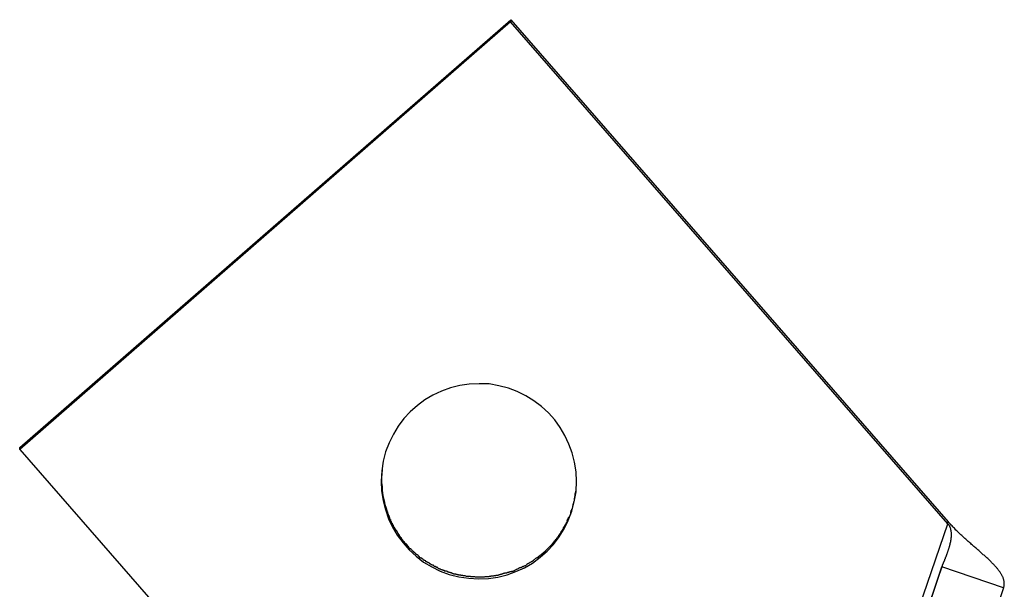
# Model space of a CAD drawing. Extents: x -25.8 to 25.8, y -44.5 to 44.5.
# Drawn here: x 15.3 to 16, y 19.9 to 20.3 of the extents above; entities that cross this region are included whole.
import ezdxf

# ---------------------------------------------------------------- set-up
doc = ezdxf.new("R2010")
doc.units = 0
doc.layers.get('0').update_dxf_attribs({"linetype": 'CONTINUOUS'})

msp = doc.modelspace()

# ---------------------------------------------------------------- linework, layer by layer
at = {"color": 0}
for points in [[(15.2879, 20.0104), (15.6645, 20.3384)], [(15.6645, 20.3384), (15.6643, 20.3368)], [(15.6645, 20.3384), (16, 19.9534)], [(15.6643, 20.3368), (15.2878, 20.0089)], [(15.9998, 19.9519), (15.6643, 20.3368)], [(15.7145, 19.9765), (15.7145, 19.9765), (15.7145, 19.9765), (15.7145, 19.9765), (15.7145, 19.9765), (15.7145, 19.9765), (15.7145, 19.9765), (15.7145, 19.9765), (15.7145, 19.9765), (15.7145, 19.9766), (15.7145, 19.9766), (15.7145, 19.9766), (15.7145, 19.9766), (15.7145, 19.9766), (15.7145, 19.9766), (15.7145, 19.9766), (15.7145, 19.9766), (15.7146, 19.9768), (15.7146, 19.9768), (15.7148, 19.9843), (15.7145, 19.9918), (15.7133, 19.9991), (15.7116, 20.0063), (15.709, 20.013), (15.706, 20.0196), (15.7024, 20.0258), (15.6982, 20.0317), (15.6933, 20.037), (15.688, 20.0418), (15.6822, 20.0462), (15.6761, 20.0501), (15.6694, 20.0532), (15.6626, 20.0559), (15.6553, 20.0577), (15.6479, 20.0591), (15.6479, 20.0591), (15.6401, 20.0593), (15.6326, 20.059), (15.6253, 20.0578), (15.6183, 20.0561), (15.6113, 20.0535), (15.6048, 20.0505), (15.5986, 20.0469), (15.5929, 20.0427), (15.5873, 20.0378), (15.5825, 20.0325), (15.578, 20.0267), (15.5744, 20.0206), (15.5711, 20.0139), (15.5685, 20.0071), (15.5667, 19.9998), (15.5656, 19.9924), (15.5656, 19.9924), (15.5651, 19.9846), (15.5654, 19.9771), (15.5665, 19.9698), (15.5683, 19.9628), (15.5707, 19.9558), (15.5738, 19.9493), (15.5774, 19.9431), (15.5819, 19.9374), (15.5865, 19.9318), (15.5919, 19.927), (15.5976, 19.9225), (15.6039, 19.9189), (15.6103, 19.9156), (15.6173, 19.913), (15.6246, 19.9112), (15.6323, 19.9101), (15.6323, 19.9101), (15.6398, 19.9096), (15.6473, 19.9099), (15.6546, 19.911), (15.6617, 19.9128), (15.6684, 19.9152), (15.675, 19.9182), (15.6812, 19.9218), (15.6871, 19.9262), (15.6924, 19.9308), (15.6972, 19.9361), (15.7016, 19.9418), (15.7055, 19.9481), (15.7086, 19.9545), (15.7113, 19.9615), (15.7131, 19.9688), (15.7145, 19.9765)], [(15.7145, 19.9765), (15.7145, 19.9765), (15.7145, 19.9765), (15.7145, 19.9765), (15.7145, 19.9765), (15.7145, 19.9765), (15.7145, 19.9765), (15.7145, 19.9765), (15.7145, 19.9765), (15.7145, 19.9766), (15.7145, 19.9766), (15.7145, 19.9766), (15.7145, 19.9766), (15.7145, 19.9766), (15.7145, 19.9766), (15.7145, 19.9766), (15.7145, 19.9766), (15.7146, 19.9768), (15.7146, 19.9768), (15.7148, 19.9843), (15.7145, 19.9918), (15.7133, 19.9991), (15.7116, 20.0063), (15.709, 20.013), (15.706, 20.0196), (15.7024, 20.0258), (15.6982, 20.0317), (15.6933, 20.037), (15.688, 20.0418), (15.6822, 20.0462), (15.6761, 20.0501), (15.6694, 20.0532), (15.6626, 20.0559), (15.6553, 20.0577), (15.6479, 20.0591), (15.6479, 20.0591), (15.6401, 20.0593), (15.6326, 20.059), (15.6253, 20.0578), (15.6183, 20.0561), (15.6113, 20.0535), (15.6048, 20.0505), (15.5986, 20.0469), (15.5929, 20.0427), (15.5873, 20.0378), (15.5825, 20.0325), (15.578, 20.0267), (15.5744, 20.0206), (15.5711, 20.0139), (15.5685, 20.0071), (15.5667, 19.9998), (15.5656, 19.9924), (15.5656, 19.9924), (15.5651, 19.9846), (15.5654, 19.9771), (15.5665, 19.9698), (15.5683, 19.9628), (15.5707, 19.9558), (15.5738, 19.9493), (15.5774, 19.9431), (15.5819, 19.9374), (15.5865, 19.9318), (15.5919, 19.927), (15.5976, 19.9225), (15.6039, 19.9189), (15.6103, 19.9156), (15.6173, 19.913), (15.6246, 19.9112), (15.6323, 19.9101), (15.6323, 19.9101), (15.6398, 19.9096), (15.6473, 19.9099), (15.6546, 19.911), (15.6617, 19.9128), (15.6684, 19.9152), (15.675, 19.9182), (15.6812, 19.9218), (15.6871, 19.9262), (15.6924, 19.9308), (15.6972, 19.9361), (15.7016, 19.9418), (15.7055, 19.9481), (15.7086, 19.9545), (15.7113, 19.9615), (15.7131, 19.9688), (15.7145, 19.9765)], [(15.2878, 20.0089), (15.2879, 20.0104)], [(15.2878, 20.0089), (15.8127, 19.4067)], [(15.5657, 19.9934), (15.5655, 19.9903), (15.5654, 19.9871)], [(15.5654, 19.9872), (15.5654, 19.9872), (15.5654, 19.987), (15.5654, 19.987), (15.5654, 19.987), (15.5654, 19.987), (15.5654, 19.9867), (15.5654, 19.9867), (15.5654, 19.9867), (15.5654, 19.9867), (15.5654, 19.9864), (15.5654, 19.9864), (15.5654, 19.9864), (15.5654, 19.9864), (15.5654, 19.9863), (15.5654, 19.9863), (15.5654, 19.9863), (15.5654, 19.9863), (15.5654, 19.9863), (15.5654, 19.986), (15.5654, 19.9859), (15.5654, 19.9856), (15.5654, 19.9856), (15.5654, 19.9853), (15.5654, 19.9853), (15.5654, 19.985), (15.5654, 19.985), (15.5654, 19.9847), (15.5654, 19.9847), (15.5654, 19.9844), (15.5654, 19.9844), (15.5654, 19.9841), (15.5654, 19.9841), (15.5654, 19.9839), (15.5654, 19.9839)], [(15.5654, 19.9872), (15.5654, 19.9872), (15.5654, 19.987), (15.5654, 19.987), (15.5654, 19.987), (15.5654, 19.987), (15.5654, 19.9867), (15.5654, 19.9867), (15.5654, 19.9867), (15.5654, 19.9867), (15.5654, 19.9864), (15.5654, 19.9864), (15.5654, 19.9864), (15.5654, 19.9864), (15.5654, 19.9863), (15.5654, 19.9863), (15.5654, 19.9863), (15.5654, 19.9863), (15.5654, 19.9863), (15.5654, 19.986), (15.5654, 19.9859), (15.5654, 19.9856), (15.5654, 19.9856), (15.5654, 19.9853), (15.5654, 19.9853), (15.5654, 19.985), (15.5654, 19.985), (15.5654, 19.9847), (15.5654, 19.9847), (15.5654, 19.9844), (15.5654, 19.9844), (15.5654, 19.9841), (15.5654, 19.9841), (15.5654, 19.9839), (15.5654, 19.9839)], [(15.5654, 19.9841), (15.5654, 19.9841), (15.5654, 19.9838), (15.5654, 19.9836), (15.5654, 19.9833), (15.5654, 19.9833), (15.5654, 19.983), (15.5654, 19.9827), (15.5654, 19.9824), (15.5655, 19.9824), (15.5655, 19.9821), (15.5655, 19.9818), (15.5655, 19.9815), (15.5655, 19.9815), (15.5655, 19.9812), (15.5655, 19.9812), (15.5655, 19.981), (15.5657, 19.981)], [(15.5654, 19.9841), (15.5654, 19.9841), (15.5654, 19.9838), (15.5654, 19.9836), (15.5654, 19.9833), (15.5654, 19.9833), (15.5654, 19.983), (15.5654, 19.9827), (15.5654, 19.9824), (15.5655, 19.9824), (15.5655, 19.9821), (15.5655, 19.9818), (15.5655, 19.9815), (15.5655, 19.9815), (15.5655, 19.9812), (15.5655, 19.9812), (15.5655, 19.981), (15.5657, 19.981)], [(15.5657, 19.981), (15.5657, 19.981), (15.5657, 19.9807), (15.5657, 19.9806), (15.5657, 19.9803), (15.5657, 19.9803), (15.5657, 19.98), (15.5657, 19.9798), (15.5657, 19.9795), (15.5658, 19.9795), (15.5658, 19.9792), (15.5658, 19.9789), (15.5658, 19.9786), (15.5658, 19.9786), (15.5658, 19.9783), (15.5658, 19.9783), (15.5658, 19.9781), (15.566, 19.9781)], [(15.5657, 19.981), (15.5657, 19.981), (15.5657, 19.9807), (15.5657, 19.9806), (15.5657, 19.9803), (15.5657, 19.9803), (15.5657, 19.98), (15.5657, 19.9798), (15.5657, 19.9795), (15.5658, 19.9795), (15.5658, 19.9792), (15.5658, 19.9789), (15.5658, 19.9786), (15.5658, 19.9786), (15.5658, 19.9783), (15.5658, 19.9783), (15.5658, 19.9781), (15.566, 19.9781)], [(15.5658, 19.978), (15.5662, 19.9751), (15.5666, 19.9723), (15.5673, 19.9695), (15.5679, 19.9667), (15.5688, 19.9639), (15.5697, 19.961)], [(15.7133, 19.9694), (15.7133, 19.9694), (15.7133, 19.9697), (15.7133, 19.9701), (15.7133, 19.9704), (15.7134, 19.971), (15.7134, 19.9715), (15.7136, 19.9721), (15.7136, 19.9727), (15.7139, 19.9733), (15.7139, 19.9738), (15.7139, 19.9744), (15.7139, 19.975), (15.7142, 19.9756), (15.7142, 19.9759), (15.7143, 19.9765), (15.7143, 19.9769), (15.7145, 19.9775)], [(15.7133, 19.9694), (15.7133, 19.9694), (15.7133, 19.9697), (15.7133, 19.9701), (15.7133, 19.9704), (15.7134, 19.971), (15.7134, 19.9715), (15.7136, 19.9721), (15.7136, 19.9727), (15.7139, 19.9733), (15.7139, 19.9738), (15.7139, 19.9744), (15.7139, 19.975), (15.7142, 19.9756), (15.7142, 19.9759), (15.7143, 19.9765), (15.7143, 19.9769), (15.7145, 19.9775)], [(15.7117, 19.9633), (15.7117, 19.9633), (15.7117, 19.9636), (15.7117, 19.9639), (15.7117, 19.9642), (15.712, 19.9647), (15.712, 19.965), (15.7121, 19.9653), (15.7121, 19.9656), (15.7124, 19.9662), (15.7124, 19.9665), (15.7124, 19.9668), (15.7124, 19.9671), (15.7127, 19.9677), (15.7127, 19.968), (15.7128, 19.9684), (15.7128, 19.9687), (15.7131, 19.9693)], [(15.7117, 19.9633), (15.7117, 19.9633), (15.7117, 19.9636), (15.7117, 19.9639), (15.7117, 19.9642), (15.712, 19.9647), (15.712, 19.965), (15.7121, 19.9653), (15.7121, 19.9656), (15.7124, 19.9662), (15.7124, 19.9665), (15.7124, 19.9668), (15.7124, 19.9671), (15.7127, 19.9677), (15.7127, 19.968), (15.7128, 19.9684), (15.7128, 19.9687), (15.7131, 19.9693)], [(15.5698, 19.961), (15.5698, 19.961), (15.5698, 19.9607), (15.5698, 19.9606), (15.5698, 19.9603), (15.57, 19.9603), (15.57, 19.96), (15.57, 19.9598), (15.57, 19.9595), (15.5703, 19.9595), (15.5703, 19.9592), (15.5703, 19.9589), (15.5703, 19.9586), (15.5706, 19.9586), (15.5706, 19.9583), (15.5707, 19.9583), (15.5707, 19.9581), (15.571, 19.9581)], [(15.5698, 19.961), (15.5698, 19.961), (15.5698, 19.9607), (15.5698, 19.9606), (15.5698, 19.9603), (15.57, 19.9603), (15.57, 19.96), (15.57, 19.9598), (15.57, 19.9595), (15.5703, 19.9595), (15.5703, 19.9592), (15.5703, 19.9589), (15.5703, 19.9586), (15.5706, 19.9586), (15.5706, 19.9583), (15.5707, 19.9583), (15.5707, 19.9581), (15.571, 19.9581)], [(15.7104, 19.9595), (15.7104, 19.9595), (15.7104, 19.9595), (15.7104, 19.9598), (15.7104, 19.96), (15.7106, 19.9603), (15.7106, 19.9605), (15.7106, 19.9608), (15.7106, 19.9611), (15.7109, 19.9614), (15.7109, 19.9614), (15.7109, 19.9617), (15.7109, 19.962), (15.7112, 19.9623), (15.7112, 19.9624), (15.7114, 19.9627), (15.7114, 19.963), (15.7117, 19.9633)], [(15.7104, 19.9595), (15.7104, 19.9595), (15.7104, 19.9595), (15.7104, 19.9598), (15.7104, 19.96), (15.7106, 19.9603), (15.7106, 19.9605), (15.7106, 19.9608), (15.7106, 19.9611), (15.7109, 19.9614), (15.7109, 19.9614), (15.7109, 19.9617), (15.7109, 19.962), (15.7112, 19.9623), (15.7112, 19.9624), (15.7114, 19.9627), (15.7114, 19.963), (15.7117, 19.9633)], [(15.5709, 19.9582), (15.5709, 19.9582), (15.5709, 19.9579), (15.5709, 19.9578), (15.5709, 19.9575), (15.5711, 19.9575), (15.5711, 19.9572), (15.5711, 19.957), (15.5711, 19.9567), (15.5714, 19.9567), (15.5714, 19.9564), (15.5714, 19.9561), (15.5714, 19.9558), (15.5717, 19.9558), (15.5717, 19.9555), (15.5718, 19.9554), (15.5718, 19.9552), (15.5721, 19.9552)], [(15.5709, 19.9582), (15.5709, 19.9582), (15.5709, 19.9579), (15.5709, 19.9578), (15.5709, 19.9575), (15.5711, 19.9575), (15.5711, 19.9572), (15.5711, 19.957), (15.5711, 19.9567), (15.5714, 19.9567), (15.5714, 19.9564), (15.5714, 19.9561), (15.5714, 19.9558), (15.5717, 19.9558), (15.5717, 19.9555), (15.5718, 19.9554), (15.5718, 19.9552), (15.5721, 19.9552)], [(15.5721, 19.9552), (15.5721, 19.9552), (15.5721, 19.9549), (15.5721, 19.9548), (15.5721, 19.9545), (15.5723, 19.9545), (15.5723, 19.9542), (15.5724, 19.954), (15.5724, 19.9537), (15.5727, 19.9537), (15.5727, 19.9534), (15.5728, 19.9531), (15.5728, 19.9528), (15.5731, 19.9528), (15.5731, 19.9525), (15.5733, 19.9524), (15.5733, 19.9522), (15.5736, 19.9522)], [(15.5721, 19.9552), (15.5721, 19.9552), (15.5721, 19.9549), (15.5721, 19.9548), (15.5721, 19.9545), (15.5723, 19.9545), (15.5723, 19.9542), (15.5724, 19.954), (15.5724, 19.9537), (15.5727, 19.9537), (15.5727, 19.9534), (15.5728, 19.9531), (15.5728, 19.9528), (15.5731, 19.9528), (15.5731, 19.9525), (15.5733, 19.9524), (15.5733, 19.9522), (15.5736, 19.9522)], [(15.7062, 19.9507), (15.7062, 19.9507), (15.7062, 19.9507), (15.7062, 19.9509), (15.7062, 19.951), (15.7064, 19.9513), (15.7064, 19.9513), (15.7066, 19.9516), (15.7066, 19.9519), (15.7069, 19.9522), (15.7069, 19.9522), (15.7071, 19.9525), (15.7071, 19.9528), (15.7074, 19.9531), (15.7074, 19.9531), (15.7076, 19.9534), (15.7076, 19.9536), (15.7079, 19.9539)], [(15.7062, 19.9507), (15.7062, 19.9507), (15.7062, 19.9507), (15.7062, 19.9509), (15.7062, 19.951), (15.7064, 19.9513), (15.7064, 19.9513), (15.7066, 19.9516), (15.7066, 19.9519), (15.7069, 19.9522), (15.7069, 19.9522), (15.7071, 19.9525), (15.7071, 19.9528), (15.7074, 19.9531), (15.7074, 19.9531), (15.7076, 19.9534), (15.7076, 19.9536), (15.7079, 19.9539)], [(15.7078, 19.9541), (15.7078, 19.9541), (15.7078, 19.9541), (15.7078, 19.9543), (15.7078, 19.9543), (15.708, 19.9546), (15.708, 19.9546), (15.708, 19.9549), (15.708, 19.9551), (15.7083, 19.9554), (15.7083, 19.9554), (15.7083, 19.9557), (15.7083, 19.9558), (15.7086, 19.9561), (15.7086, 19.9561), (15.7088, 19.9564), (15.7088, 19.9566), (15.7091, 19.9569)], [(15.7078, 19.9541), (15.7078, 19.9541), (15.7078, 19.9541), (15.7078, 19.9543), (15.7078, 19.9543), (15.708, 19.9546), (15.708, 19.9546), (15.708, 19.9549), (15.708, 19.9551), (15.7083, 19.9554), (15.7083, 19.9554), (15.7083, 19.9557), (15.7083, 19.9558), (15.7086, 19.9561), (15.7086, 19.9561), (15.7088, 19.9564), (15.7088, 19.9566), (15.7091, 19.9569)], [(15.7092, 19.9568), (15.7104, 19.9596)], [(15.9998, 19.9519), (16, 19.9534)], [(16.0424, 19.9028), (16.0426, 19.9032), (16.0427, 19.9036), (16.0428, 19.9041), (16.0429, 19.9045), (16.0429, 19.9049), (16.043, 19.9053), (16.043, 19.9058), (16.043, 19.9062), (16.043, 19.9067), (16.0429, 19.9071), (16.0428, 19.9075), (16.0428, 19.908), (16.0427, 19.9084), (16.0426, 19.9089), (16.0424, 19.9093), (16.0423, 19.9097), (16.0422, 19.9102), (16.042, 19.9106), (16.0418, 19.9111), (16.0416, 19.9115), (16.0414, 19.912), (16.0412, 19.9124), (16.0409, 19.9129), (16.0406, 19.9133), (16.0404, 19.9138), (16.04, 19.9142), (16.0398, 19.9147), (16.0394, 19.9152), (16.0391, 19.9156), (16.0388, 19.9161), (16.0384, 19.9165), (16.038, 19.917), (16.0377, 19.9175), (16.0373, 19.9179), (16.0369, 19.9184), (16.0365, 19.9189), (16.0361, 19.9194), (16.0356, 19.9198), (16.0352, 19.9203), (16.0347, 19.9208), (16.0342, 19.9213), (16.0338, 19.9217), (16.0333, 19.9222), (16.0328, 19.9227), (16.0323, 19.9232), (16.0318, 19.9237), (16.0313, 19.9242), (16.0308, 19.9247), (16.0303, 19.9252), (16.0297, 19.9257), (16.0292, 19.9262), (16.0286, 19.9267), (16.028, 19.9272), (16.0275, 19.9277), (16.0269, 19.9282), (16.0264, 19.9287), (16.0257, 19.9292), (16.0252, 19.9297), (16.0246, 19.9303), (16.024, 19.9308), (16.0234, 19.9313), (16.0228, 19.9318), (16.0222, 19.9324), (16.0216, 19.9329), (16.0209, 19.9334), (16.0203, 19.9339), (16.0197, 19.9345), (16.0191, 19.9351), (16.0185, 19.9356), (16.0178, 19.9361), (16.0172, 19.9367), (16.0166, 19.9372), (16.016, 19.9378), (16.0153, 19.9384), (16.0147, 19.9389), (16.0141, 19.9395), (16.0134, 19.9401), (16.0128, 19.9406), (16.0122, 19.9412), (16.0115, 19.9418), (16.0109, 19.9424), (16.0103, 19.9429), (16.0097, 19.9435), (16.009, 19.9442), (16.0084, 19.9447), (16.0078, 19.9453), (16.0071, 19.9459), (16.0065, 19.9466), (16.0059, 19.9471), (16.0053, 19.9477), (16.0047, 19.9484), (16.0041, 19.949), (16.0035, 19.9496), (16.0029, 19.9503), (16.0023, 19.9509), (16.0017, 19.9515), (16.0012, 19.9522), (16.0005, 19.9528), (16, 19.9534)], [(15.5736, 19.9523), (15.5736, 19.9523), (15.5736, 19.952), (15.5736, 19.9519), (15.5736, 19.9516), (15.5738, 19.9516), (15.5738, 19.9513), (15.5739, 19.9511), (15.5739, 19.9508), (15.5742, 19.9508), (15.5742, 19.9505), (15.5742, 19.9502), (15.5742, 19.9499), (15.5745, 19.9499), (15.5745, 19.9496), (15.5747, 19.9496), (15.5747, 19.9494), (15.575, 19.9494)], [(15.5736, 19.9523), (15.5736, 19.9523), (15.5736, 19.952), (15.5736, 19.9519), (15.5736, 19.9516), (15.5738, 19.9516), (15.5738, 19.9513), (15.5739, 19.9511), (15.5739, 19.9508), (15.5742, 19.9508), (15.5742, 19.9505), (15.5742, 19.9502), (15.5742, 19.9499), (15.5745, 19.9499), (15.5745, 19.9496), (15.5747, 19.9496), (15.5747, 19.9494), (15.575, 19.9494)], [(15.575, 19.9494), (15.575, 19.9494), (15.575, 19.9491), (15.575, 19.949), (15.575, 19.9487), (15.5752, 19.9487), (15.5752, 19.9484), (15.5755, 19.9483), (15.5755, 19.948), (15.5758, 19.948), (15.5758, 19.9477), (15.576, 19.9475), (15.576, 19.9472), (15.5763, 19.9472), (15.5763, 19.9469), (15.5765, 19.9469), (15.5765, 19.9467), (15.5768, 19.9467)], [(15.575, 19.9494), (15.575, 19.9494), (15.575, 19.9491), (15.575, 19.949), (15.575, 19.9487), (15.5752, 19.9487), (15.5752, 19.9484), (15.5755, 19.9483), (15.5755, 19.948), (15.5758, 19.948), (15.5758, 19.9477), (15.576, 19.9475), (15.576, 19.9472), (15.5763, 19.9472), (15.5763, 19.9469), (15.5765, 19.9469), (15.5765, 19.9467), (15.5768, 19.9467)], [(15.5767, 19.9468), (15.5767, 19.9468), (15.5767, 19.9465), (15.5767, 19.9464), (15.5767, 19.9461), (15.577, 19.9461), (15.577, 19.9458), (15.5773, 19.9456), (15.5773, 19.9453), (15.5776, 19.9453), (15.5776, 19.945), (15.5778, 19.9447), (15.5778, 19.9444), (15.5781, 19.9444), (15.5781, 19.9441), (15.5782, 19.944), (15.5782, 19.9438), (15.5785, 19.9438)], [(15.5767, 19.9468), (15.5767, 19.9468), (15.5767, 19.9465), (15.5767, 19.9464), (15.5767, 19.9461), (15.577, 19.9461), (15.577, 19.9458), (15.5773, 19.9456), (15.5773, 19.9453), (15.5776, 19.9453), (15.5776, 19.945), (15.5778, 19.9447), (15.5778, 19.9444), (15.5781, 19.9444), (15.5781, 19.9441), (15.5782, 19.944), (15.5782, 19.9438), (15.5785, 19.9438)], [(15.7012, 19.9427), (15.7012, 19.9427), (15.7012, 19.9427), (15.7012, 19.9429), (15.7012, 19.9429), (15.7014, 19.9432), (15.7014, 19.9432), (15.7017, 19.9435), (15.7017, 19.9435), (15.702, 19.9438), (15.702, 19.9438), (15.7022, 19.9441), (15.7022, 19.9441), (15.7025, 19.9444), (15.7025, 19.9444), (15.7027, 19.9447), (15.7027, 19.9448), (15.703, 19.9451)], [(15.7012, 19.9427), (15.7012, 19.9427), (15.7012, 19.9427), (15.7012, 19.9429), (15.7012, 19.9429), (15.7014, 19.9432), (15.7014, 19.9432), (15.7017, 19.9435), (15.7017, 19.9435), (15.702, 19.9438), (15.702, 19.9438), (15.7022, 19.9441), (15.7022, 19.9441), (15.7025, 19.9444), (15.7025, 19.9444), (15.7027, 19.9447), (15.7027, 19.9448), (15.703, 19.9451)], [(15.7029, 19.9451), (15.7046, 19.9478)], [(15.7046, 19.9478), (15.7046, 19.9478), (15.7046, 19.9478), (15.7046, 19.948), (15.7046, 19.9481), (15.7048, 19.9484), (15.7048, 19.9484), (15.705, 19.9487), (15.705, 19.949), (15.7053, 19.9493), (15.7053, 19.9493), (15.7055, 19.9496), (15.7055, 19.9498), (15.7058, 19.9501), (15.7058, 19.9501), (15.706, 19.9504), (15.706, 19.9505), (15.7063, 19.9508)], [(15.7046, 19.9478), (15.7046, 19.9478), (15.7046, 19.9478), (15.7046, 19.948), (15.7046, 19.9481), (15.7048, 19.9484), (15.7048, 19.9484), (15.705, 19.9487), (15.705, 19.949), (15.7053, 19.9493), (15.7053, 19.9493), (15.7055, 19.9496), (15.7055, 19.9498), (15.7058, 19.9501), (15.7058, 19.9501), (15.706, 19.9504), (15.706, 19.9505), (15.7063, 19.9508)], [(15.8127, 19.4067), (15.9998, 19.9519)], [(15.9952, 19.919), (15.9953, 19.9191), (15.9954, 19.9193), (15.9954, 19.9195), (15.9955, 19.9197), (15.9956, 19.9199), (15.9956, 19.9201), (15.9957, 19.9204), (15.9958, 19.9206), (15.9959, 19.9208), (15.996, 19.921), (15.9961, 19.9213), (15.9962, 19.9215), (15.9963, 19.9218), (15.9964, 19.9221), (15.9965, 19.9223), (15.9966, 19.9226), (15.9968, 19.9229), (15.9969, 19.9232), (15.997, 19.9235), (15.9971, 19.9238), (15.9973, 19.9241), (15.9974, 19.9244), (15.9975, 19.9247), (15.9976, 19.9251), (15.9978, 19.9253), (15.9979, 19.9257), (15.998, 19.926), (15.9982, 19.9263), (15.9983, 19.9267), (15.9985, 19.9271), (15.9986, 19.9274), (15.9987, 19.9277), (15.9989, 19.9281), (15.999, 19.9285), (15.9992, 19.9289), (15.9993, 19.9292), (15.9994, 19.9296), (15.9995, 19.9299), (15.9997, 19.9303), (15.9998, 19.9307), (15.9999, 19.9311), (16, 19.9314), (16.0002, 19.9318), (16.0003, 19.9322), (16.0004, 19.9326), (16.0005, 19.933), (16.0007, 19.9334), (16.0008, 19.9338), (16.0009, 19.9342), (16.001, 19.9346), (16.0011, 19.9349), (16.0012, 19.9353), (16.0013, 19.9357), (16.0014, 19.9361), (16.0016, 19.9365), (16.0016, 19.9369), (16.0017, 19.9373), (16.0018, 19.9377), (16.0019, 19.9381), (16.0019, 19.9385), (16.002, 19.9389), (16.0021, 19.9393), (16.0022, 19.9397), (16.0022, 19.9401), (16.0023, 19.9405), (16.0023, 19.9409), (16.0023, 19.9413), (16.0024, 19.9416), (16.0024, 19.942), (16.0024, 19.9424), (16.0024, 19.9428), (16.0024, 19.9432), (16.0024, 19.9435), (16.0024, 19.9439), (16.0024, 19.9442), (16.0024, 19.9446), (16.0024, 19.9449), (16.0024, 19.9453), (16.0023, 19.9457), (16.0023, 19.9461), (16.0022, 19.9464), (16.0022, 19.9467), (16.0021, 19.9471), (16.0021, 19.9474), (16.0019, 19.9477), (16.0019, 19.9481), (16.0018, 19.9484), (16.0017, 19.9487), (16.0016, 19.949), (16.0014, 19.9494), (16.0013, 19.9496), (16.0011, 19.9499), (16.001, 19.9503), (16.0008, 19.9505), (16.0006, 19.9508), (16.0004, 19.9511), (16.0003, 19.9514), (15.9998, 19.9519)], [(15.5785, 19.9438), (15.5785, 19.9438), (15.5785, 19.9435), (15.5785, 19.9434), (15.5785, 19.9431), (15.5788, 19.9431), (15.5788, 19.9428), (15.5791, 19.9427), (15.5791, 19.9424), (15.5794, 19.9424), (15.5794, 19.9421), (15.5797, 19.9419), (15.5797, 19.9416), (15.58, 19.9416), (15.58, 19.9413), (15.5803, 19.9413), (15.5803, 19.9411), (15.5806, 19.9411)], [(15.5785, 19.9438), (15.5785, 19.9438), (15.5785, 19.9435), (15.5785, 19.9434), (15.5785, 19.9431), (15.5788, 19.9431), (15.5788, 19.9428), (15.5791, 19.9427), (15.5791, 19.9424), (15.5794, 19.9424), (15.5794, 19.9421), (15.5797, 19.9419), (15.5797, 19.9416), (15.58, 19.9416), (15.58, 19.9413), (15.5803, 19.9413), (15.5803, 19.9411), (15.5806, 19.9411)], [(15.5805, 19.941), (15.5805, 19.941), (15.5805, 19.9407), (15.5805, 19.9406), (15.5805, 19.9403), (15.5808, 19.9403), (15.5808, 19.94), (15.5811, 19.9399), (15.5811, 19.9396), (15.5814, 19.9396), (15.5814, 19.9393), (15.5817, 19.9391), (15.5817, 19.9388), (15.582, 19.9388), (15.582, 19.9385), (15.5823, 19.9385), (15.5823, 19.9383), (15.5826, 19.9383)], [(15.5805, 19.941), (15.5805, 19.941), (15.5805, 19.9407), (15.5805, 19.9406), (15.5805, 19.9403), (15.5808, 19.9403), (15.5808, 19.94), (15.5811, 19.9399), (15.5811, 19.9396), (15.5814, 19.9396), (15.5814, 19.9393), (15.5817, 19.9391), (15.5817, 19.9388), (15.582, 19.9388), (15.582, 19.9385), (15.5823, 19.9385), (15.5823, 19.9383), (15.5826, 19.9383)], [(15.5826, 19.9382), (15.5826, 19.9382), (15.5826, 19.9379), (15.5826, 19.9379), (15.5826, 19.9376), (15.5829, 19.9376), (15.5829, 19.9373), (15.5832, 19.9373), (15.5833, 19.937), (15.5836, 19.937), (15.5836, 19.9367), (15.5839, 19.9367), (15.584, 19.9364), (15.5843, 19.9364), (15.5843, 19.9361), (15.5846, 19.9361), (15.5847, 19.9359), (15.585, 19.9359)], [(15.5826, 19.9382), (15.5826, 19.9382), (15.5826, 19.9379), (15.5826, 19.9379), (15.5826, 19.9376), (15.5829, 19.9376), (15.5829, 19.9373), (15.5832, 19.9373), (15.5833, 19.937), (15.5836, 19.937), (15.5836, 19.9367), (15.5839, 19.9367), (15.584, 19.9364), (15.5843, 19.9364), (15.5843, 19.9361), (15.5846, 19.9361), (15.5847, 19.9359), (15.585, 19.9359)], [(15.6845, 19.9257), (15.6867, 19.9275), (15.689, 19.9293), (15.6911, 19.9312), (15.6932, 19.9332), (15.6952, 19.9353), (15.6973, 19.9376)], [(15.6973, 19.9376), (15.6973, 19.9376), (15.6973, 19.9376), (15.6973, 19.9378), (15.6973, 19.9378), (15.6975, 19.9381), (15.6975, 19.9381), (15.6978, 19.9384), (15.6978, 19.9384), (15.6981, 19.9387), (15.6981, 19.9387), (15.6983, 19.939), (15.6983, 19.939), (15.6986, 19.9393), (15.6986, 19.9393), (15.6988, 19.9396), (15.6988, 19.9397), (15.6991, 19.94)], [(15.6973, 19.9376), (15.6973, 19.9376), (15.6973, 19.9376), (15.6973, 19.9378), (15.6973, 19.9378), (15.6975, 19.9381), (15.6975, 19.9381), (15.6978, 19.9384), (15.6978, 19.9384), (15.6981, 19.9387), (15.6981, 19.9387), (15.6983, 19.939), (15.6983, 19.939), (15.6986, 19.9393), (15.6986, 19.9393), (15.6988, 19.9396), (15.6988, 19.9397), (15.6991, 19.94)], [(15.6993, 19.9399), (15.6993, 19.9399), (15.6993, 19.9399), (15.6993, 19.9401), (15.6993, 19.9401), (15.6995, 19.9404), (15.6995, 19.9404), (15.6998, 19.9407), (15.6998, 19.9409), (15.7001, 19.9412), (15.7001, 19.9412), (15.7003, 19.9415), (15.7003, 19.9415), (15.7006, 19.9418), (15.7006, 19.9418), (15.7008, 19.9421), (15.7008, 19.9422), (15.7011, 19.9425)], [(15.6993, 19.9399), (15.6993, 19.9399), (15.6993, 19.9399), (15.6993, 19.9401), (15.6993, 19.9401), (15.6995, 19.9404), (15.6995, 19.9404), (15.6998, 19.9407), (15.6998, 19.9409), (15.7001, 19.9412), (15.7001, 19.9412), (15.7003, 19.9415), (15.7003, 19.9415), (15.7006, 19.9418), (15.7006, 19.9418), (15.7008, 19.9421), (15.7008, 19.9422), (15.7011, 19.9425)], [(15.5849, 19.9357), (15.5849, 19.9357), (15.5849, 19.9354), (15.5851, 19.9353), (15.5851, 19.935), (15.5854, 19.935), (15.5854, 19.9347), (15.5857, 19.9346), (15.5857, 19.9343), (15.586, 19.9343), (15.586, 19.934), (15.5863, 19.9338), (15.5863, 19.9335), (15.5866, 19.9335), (15.5866, 19.9332), (15.5869, 19.9332), (15.587, 19.933), (15.5873, 19.933)], [(15.5849, 19.9357), (15.5849, 19.9357), (15.5849, 19.9354), (15.5851, 19.9353), (15.5851, 19.935), (15.5854, 19.935), (15.5854, 19.9347), (15.5857, 19.9346), (15.5857, 19.9343), (15.586, 19.9343), (15.586, 19.934), (15.5863, 19.9338), (15.5863, 19.9335), (15.5866, 19.9335), (15.5866, 19.9332), (15.5869, 19.9332), (15.587, 19.933), (15.5873, 19.933)], [(15.5873, 19.9333), (15.5873, 19.9333), (15.5873, 19.933), (15.5875, 19.9329), (15.5875, 19.9326), (15.5878, 19.9326), (15.5878, 19.9323), (15.5881, 19.9322), (15.5883, 19.9319), (15.5886, 19.9319), (15.5886, 19.9316), (15.5889, 19.9314), (15.589, 19.9311), (15.5893, 19.9311), (15.5893, 19.9308), (15.5896, 19.9308), (15.5897, 19.9306), (15.59, 19.9306)], [(15.5873, 19.9333), (15.5873, 19.9333), (15.5873, 19.933), (15.5875, 19.9329), (15.5875, 19.9326), (15.5878, 19.9326), (15.5878, 19.9323), (15.5881, 19.9322), (15.5883, 19.9319), (15.5886, 19.9319), (15.5886, 19.9316), (15.5889, 19.9314), (15.589, 19.9311), (15.5893, 19.9311), (15.5893, 19.9308), (15.5896, 19.9308), (15.5897, 19.9306), (15.59, 19.9306)], [(15.5899, 19.9307), (15.5899, 19.9307), (15.5899, 19.9304), (15.5901, 19.9304), (15.5901, 19.9301), (15.5904, 19.9301), (15.5904, 19.9298), (15.5907, 19.9298), (15.5909, 19.9295), (15.5912, 19.9295), (15.5912, 19.9292), (15.5915, 19.9292), (15.5916, 19.9289), (15.5919, 19.9289), (15.5919, 19.9286), (15.5922, 19.9286), (15.5925, 19.9284), (15.5928, 19.9284)], [(15.5899, 19.9307), (15.5899, 19.9307), (15.5899, 19.9304), (15.5901, 19.9304), (15.5901, 19.9301), (15.5904, 19.9301), (15.5904, 19.9298), (15.5907, 19.9298), (15.5909, 19.9295), (15.5912, 19.9295), (15.5912, 19.9292), (15.5915, 19.9292), (15.5916, 19.9289), (15.5919, 19.9289), (15.5919, 19.9286), (15.5922, 19.9286), (15.5925, 19.9284), (15.5928, 19.9284)], [(15.5928, 19.9283), (15.5928, 19.9283), (15.5928, 19.928), (15.5931, 19.9279), (15.5931, 19.9276), (15.5934, 19.9276), (15.5934, 19.9273), (15.5937, 19.9273), (15.5937, 19.927), (15.594, 19.927), (15.594, 19.9267), (15.5943, 19.9267), (15.5943, 19.9264), (15.5946, 19.9264), (15.5946, 19.9261), (15.5949, 19.9261), (15.5952, 19.9259), (15.5955, 19.9259)], [(15.5928, 19.9283), (15.5928, 19.9283), (15.5928, 19.928), (15.5931, 19.9279), (15.5931, 19.9276), (15.5934, 19.9276), (15.5934, 19.9273), (15.5937, 19.9273), (15.5937, 19.927), (15.594, 19.927), (15.594, 19.9267), (15.5943, 19.9267), (15.5943, 19.9264), (15.5946, 19.9264), (15.5946, 19.9261), (15.5949, 19.9261), (15.5952, 19.9259), (15.5955, 19.9259)], [(15.5957, 19.9261), (15.5957, 19.9261), (15.5957, 19.9258), (15.596, 19.9258), (15.596, 19.9255), (15.5963, 19.9255), (15.5963, 19.9252), (15.5966, 19.9252), (15.5968, 19.9249), (15.5971, 19.9249), (15.5971, 19.9246), (15.5974, 19.9246), (15.5975, 19.9243), (15.5978, 19.9243), (15.5978, 19.924), (15.5981, 19.924), (15.5983, 19.924), (15.5986, 19.924)], [(15.5957, 19.9261), (15.5957, 19.9261), (15.5957, 19.9258), (15.596, 19.9258), (15.596, 19.9255), (15.5963, 19.9255), (15.5963, 19.9252), (15.5966, 19.9252), (15.5968, 19.9249), (15.5971, 19.9249), (15.5971, 19.9246), (15.5974, 19.9246), (15.5975, 19.9243), (15.5978, 19.9243), (15.5978, 19.924), (15.5981, 19.924), (15.5983, 19.924), (15.5986, 19.924)], [(15.5988, 19.9239), (15.5988, 19.9239), (15.5988, 19.9236), (15.5991, 19.9236), (15.5991, 19.9233), (15.5994, 19.9233), (15.5994, 19.923), (15.5997, 19.923), (15.5999, 19.923), (15.6002, 19.923), (15.6002, 19.9227), (15.6005, 19.9227), (15.6006, 19.9224), (15.6009, 19.9224), (15.6009, 19.9221), (15.6012, 19.9221), (15.6015, 19.9221), (15.6018, 19.9221)], [(15.5988, 19.9239), (15.5988, 19.9239), (15.5988, 19.9236), (15.5991, 19.9236), (15.5991, 19.9233), (15.5994, 19.9233), (15.5994, 19.923), (15.5997, 19.923), (15.5999, 19.923), (15.6002, 19.923), (15.6002, 19.9227), (15.6005, 19.9227), (15.6006, 19.9224), (15.6009, 19.9224), (15.6009, 19.9221), (15.6012, 19.9221), (15.6015, 19.9221), (15.6018, 19.9221)], [(15.6767, 19.921), (15.6767, 19.921), (15.6767, 19.921), (15.6769, 19.921), (15.6769, 19.921), (15.6772, 19.9212), (15.6772, 19.9212), (15.6775, 19.9214), (15.6777, 19.9214), (15.678, 19.9217), (15.678, 19.9217), (15.6783, 19.9217), (15.6784, 19.9217), (15.6787, 19.922), (15.6787, 19.922), (15.679, 19.9221), (15.6791, 19.9221), (15.6794, 19.9224)], [(15.6767, 19.921), (15.6767, 19.921), (15.6767, 19.921), (15.6769, 19.921), (15.6769, 19.921), (15.6772, 19.9212), (15.6772, 19.9212), (15.6775, 19.9214), (15.6777, 19.9214), (15.678, 19.9217), (15.678, 19.9217), (15.6783, 19.9217), (15.6784, 19.9217), (15.6787, 19.922), (15.6787, 19.922), (15.679, 19.9221), (15.6791, 19.9221), (15.6794, 19.9224)], [(15.6795, 19.9225), (15.6795, 19.9225), (15.6795, 19.9225), (15.6797, 19.9225), (15.6797, 19.9225), (15.68, 19.9227), (15.68, 19.9227), (15.6803, 19.9229), (15.6805, 19.9229), (15.6808, 19.9232), (15.6808, 19.9232), (15.6811, 19.9232), (15.6811, 19.9232), (15.6814, 19.9235), (15.6814, 19.9235), (15.6817, 19.9237), (15.6818, 19.9237), (15.6821, 19.924)], [(15.6795, 19.9225), (15.6795, 19.9225), (15.6795, 19.9225), (15.6797, 19.9225), (15.6797, 19.9225), (15.68, 19.9227), (15.68, 19.9227), (15.6803, 19.9229), (15.6805, 19.9229), (15.6808, 19.9232), (15.6808, 19.9232), (15.6811, 19.9232), (15.6811, 19.9232), (15.6814, 19.9235), (15.6814, 19.9235), (15.6817, 19.9237), (15.6818, 19.9237), (15.6821, 19.924)], [(15.6821, 19.9242), (15.6821, 19.9242), (15.6821, 19.9242), (15.6822, 19.9242), (15.6822, 19.9242), (15.6825, 19.9244), (15.6825, 19.9244), (15.6828, 19.9247), (15.6828, 19.9247), (15.6831, 19.925), (15.6831, 19.925), (15.6834, 19.9252), (15.6834, 19.9252), (15.6837, 19.9255), (15.6837, 19.9255), (15.684, 19.9256), (15.684, 19.9256), (15.6843, 19.9259)], [(15.6821, 19.9242), (15.6821, 19.9242), (15.6821, 19.9242), (15.6822, 19.9242), (15.6822, 19.9242), (15.6825, 19.9244), (15.6825, 19.9244), (15.6828, 19.9247), (15.6828, 19.9247), (15.6831, 19.925), (15.6831, 19.925), (15.6834, 19.9252), (15.6834, 19.9252), (15.6837, 19.9255), (15.6837, 19.9255), (15.684, 19.9256), (15.684, 19.9256), (15.6843, 19.9259)], [(15.6018, 19.922), (15.6018, 19.922), (15.6018, 19.9217), (15.6021, 19.9217), (15.6022, 19.9214), (15.6025, 19.9214), (15.6025, 19.9211), (15.6028, 19.9211), (15.6031, 19.9209), (15.6034, 19.9209), (15.6034, 19.9206), (15.6037, 19.9206), (15.6039, 19.9205), (15.6042, 19.9205), (15.6042, 19.9203), (15.6045, 19.9203), (15.6048, 19.9203), (15.6051, 19.9203)], [(15.6018, 19.922), (15.6018, 19.922), (15.6018, 19.9217), (15.6021, 19.9217), (15.6022, 19.9214), (15.6025, 19.9214), (15.6025, 19.9211), (15.6028, 19.9211), (15.6031, 19.9209), (15.6034, 19.9209), (15.6034, 19.9206), (15.6037, 19.9206), (15.6039, 19.9205), (15.6042, 19.9205), (15.6042, 19.9203), (15.6045, 19.9203), (15.6048, 19.9203), (15.6051, 19.9203)], [(15.605, 19.9201), (15.605, 19.9201), (15.605, 19.9198), (15.6053, 19.9198), (15.6054, 19.9196), (15.6057, 19.9196), (15.6057, 19.9193), (15.606, 19.9193), (15.6063, 19.9193), (15.6066, 19.9193), (15.6066, 19.919), (15.6069, 19.919), (15.6072, 19.9189), (15.6075, 19.9189), (15.6076, 19.9186), (15.6079, 19.9186), (15.6082, 19.9186), (15.6085, 19.9186)], [(15.605, 19.9201), (15.605, 19.9201), (15.605, 19.9198), (15.6053, 19.9198), (15.6054, 19.9196), (15.6057, 19.9196), (15.6057, 19.9193), (15.606, 19.9193), (15.6063, 19.9193), (15.6066, 19.9193), (15.6066, 19.919), (15.6069, 19.919), (15.6072, 19.9189), (15.6075, 19.9189), (15.6076, 19.9186), (15.6079, 19.9186), (15.6082, 19.9186), (15.6085, 19.9186)], [(15.6083, 19.9184), (15.6083, 19.9184), (15.6083, 19.9181), (15.6086, 19.9181), (15.6087, 19.9179), (15.609, 19.9179), (15.609, 19.9176), (15.6093, 19.9176), (15.6096, 19.9176), (15.6099, 19.9176), (15.6099, 19.9173), (15.6102, 19.9173), (15.6105, 19.9171), (15.6108, 19.9171), (15.6109, 19.9169), (15.6112, 19.9169), (15.6115, 19.9169), (15.6118, 19.9169)], [(15.6083, 19.9184), (15.6083, 19.9184), (15.6083, 19.9181), (15.6086, 19.9181), (15.6087, 19.9179), (15.609, 19.9179), (15.609, 19.9176), (15.6093, 19.9176), (15.6096, 19.9176), (15.6099, 19.9176), (15.6099, 19.9173), (15.6102, 19.9173), (15.6105, 19.9171), (15.6108, 19.9171), (15.6109, 19.9169), (15.6112, 19.9169), (15.6115, 19.9169), (15.6118, 19.9169)], [(15.6119, 19.9169), (15.6119, 19.9169), (15.6119, 19.9166), (15.6122, 19.9166), (15.6122, 19.9165), (15.6125, 19.9165), (15.6125, 19.9162), (15.6128, 19.9162), (15.6131, 19.9162), (15.6134, 19.9162), (15.6134, 19.9159), (15.6137, 19.9159), (15.6139, 19.9159), (15.6142, 19.9159), (15.6142, 19.9157), (15.6145, 19.9157), (15.6148, 19.9157), (15.6151, 19.9157)], [(15.6119, 19.9169), (15.6119, 19.9169), (15.6119, 19.9166), (15.6122, 19.9166), (15.6122, 19.9165), (15.6125, 19.9165), (15.6125, 19.9162), (15.6128, 19.9162), (15.6131, 19.9162), (15.6134, 19.9162), (15.6134, 19.9159), (15.6137, 19.9159), (15.6139, 19.9159), (15.6142, 19.9159), (15.6142, 19.9157), (15.6145, 19.9157), (15.6148, 19.9157), (15.6151, 19.9157)], [(15.6154, 19.9157), (15.6154, 19.9157), (15.6154, 19.9154), (15.6157, 19.9154), (15.6158, 19.9154), (15.6161, 19.9154), (15.6161, 19.9151), (15.6164, 19.9151), (15.6167, 19.9151), (15.617, 19.9151), (15.617, 19.9148), (15.6173, 19.9148), (15.6176, 19.9148), (15.6179, 19.9148), (15.618, 19.9146), (15.6183, 19.9146), (15.6186, 19.9146), (15.6189, 19.9146)], [(15.6154, 19.9157), (15.6154, 19.9157), (15.6154, 19.9154), (15.6157, 19.9154), (15.6158, 19.9154), (15.6161, 19.9154), (15.6161, 19.9151), (15.6164, 19.9151), (15.6167, 19.9151), (15.617, 19.9151), (15.617, 19.9148), (15.6173, 19.9148), (15.6176, 19.9148), (15.6179, 19.9148), (15.618, 19.9146), (15.6183, 19.9146), (15.6186, 19.9146), (15.6189, 19.9146)], [(15.6617, 19.9146), (15.6617, 19.9146), (15.6617, 19.9146), (15.6619, 19.9146), (15.6619, 19.9146), (15.6622, 19.9147), (15.6623, 19.9147), (15.6626, 19.9147), (15.6629, 19.9147), (15.6632, 19.915), (15.6632, 19.915), (15.6635, 19.915), (15.6638, 19.915), (15.6641, 19.9153), (15.6641, 19.9153), (15.6644, 19.9153), (15.6646, 19.9153), (15.6649, 19.9155)], [(15.6617, 19.9146), (15.6617, 19.9146), (15.6617, 19.9146), (15.6619, 19.9146), (15.6619, 19.9146), (15.6622, 19.9147), (15.6623, 19.9147), (15.6626, 19.9147), (15.6629, 19.9147), (15.6632, 19.915), (15.6632, 19.915), (15.6635, 19.915), (15.6638, 19.915), (15.6641, 19.9153), (15.6641, 19.9153), (15.6644, 19.9153), (15.6646, 19.9153), (15.6649, 19.9155)], [(15.6651, 19.9154), (15.6651, 19.9154), (15.6651, 19.9154), (15.6653, 19.9154), (15.6653, 19.9154), (15.6656, 19.9155), (15.6656, 19.9155), (15.6659, 19.9155), (15.6662, 19.9155), (15.6665, 19.9158), (15.6665, 19.9158), (15.6668, 19.9158), (15.667, 19.9158), (15.6673, 19.9161), (15.6673, 19.9161), (15.6676, 19.9163), (15.6677, 19.9163), (15.668, 19.9166)], [(15.6651, 19.9154), (15.6651, 19.9154), (15.6651, 19.9154), (15.6653, 19.9154), (15.6653, 19.9154), (15.6656, 19.9155), (15.6656, 19.9155), (15.6659, 19.9155), (15.6662, 19.9155), (15.6665, 19.9158), (15.6665, 19.9158), (15.6668, 19.9158), (15.667, 19.9158), (15.6673, 19.9161), (15.6673, 19.9161), (15.6676, 19.9163), (15.6677, 19.9163), (15.668, 19.9166)], [(15.6652, 18.9201), (15.9952, 19.919)], [(15.6681, 19.9166), (15.6681, 19.9166), (15.6681, 19.9166), (15.6683, 19.9166), (15.6683, 19.9166), (15.6686, 19.9168), (15.6686, 19.9168), (15.6689, 19.917), (15.6692, 19.917), (15.6695, 19.9173), (15.6695, 19.9173), (15.6698, 19.9173), (15.67, 19.9173), (15.6703, 19.9176), (15.6703, 19.9176), (15.6706, 19.9178), (15.6707, 19.9178), (15.671, 19.9181)], [(15.6681, 19.9166), (15.6681, 19.9166), (15.6681, 19.9166), (15.6683, 19.9166), (15.6683, 19.9166), (15.6686, 19.9168), (15.6686, 19.9168), (15.6689, 19.917), (15.6692, 19.917), (15.6695, 19.9173), (15.6695, 19.9173), (15.6698, 19.9173), (15.67, 19.9173), (15.6703, 19.9176), (15.6703, 19.9176), (15.6706, 19.9178), (15.6707, 19.9178), (15.671, 19.9181)], [(15.671, 19.9181), (15.671, 19.9181), (15.671, 19.9181), (15.6712, 19.9181), (15.6712, 19.9181), (15.6715, 19.9183), (15.6715, 19.9183), (15.6718, 19.9184), (15.6721, 19.9184), (15.6724, 19.9187), (15.6724, 19.9187), (15.6727, 19.9187), (15.6729, 19.9187), (15.6732, 19.919), (15.6732, 19.919), (15.6735, 19.9192), (15.6736, 19.9192), (15.6739, 19.9195)], [(15.671, 19.9181), (15.671, 19.9181), (15.671, 19.9181), (15.6712, 19.9181), (15.6712, 19.9181), (15.6715, 19.9183), (15.6715, 19.9183), (15.6718, 19.9184), (15.6721, 19.9184), (15.6724, 19.9187), (15.6724, 19.9187), (15.6727, 19.9187), (15.6729, 19.9187), (15.6732, 19.919), (15.6732, 19.919), (15.6735, 19.9192), (15.6736, 19.9192), (15.6739, 19.9195)], [(15.674, 19.9192), (15.674, 19.9192), (15.674, 19.9192), (15.6742, 19.9192), (15.6742, 19.9192), (15.6745, 19.9194), (15.6745, 19.9194), (15.6748, 19.9196), (15.6751, 19.9196), (15.6754, 19.9199), (15.6754, 19.9199), (15.6757, 19.9199), (15.6759, 19.9199), (15.6762, 19.9202), (15.6762, 19.9202), (15.6765, 19.9204), (15.6766, 19.9204), (15.6769, 19.9207)], [(15.674, 19.9192), (15.674, 19.9192), (15.674, 19.9192), (15.6742, 19.9192), (15.6742, 19.9192), (15.6745, 19.9194), (15.6745, 19.9194), (15.6748, 19.9196), (15.6751, 19.9196), (15.6754, 19.9199), (15.6754, 19.9199), (15.6757, 19.9199), (15.6759, 19.9199), (15.6762, 19.9202), (15.6762, 19.9202), (15.6765, 19.9204), (15.6766, 19.9204), (15.6769, 19.9207)], [(15.9952, 19.919), (15.8081, 19.3738)], [(16.0424, 19.9028), (15.9952, 19.919)], [(15.6189, 19.9146), (15.6189, 19.9146), (15.6189, 19.9143), (15.6192, 19.9143), (15.6193, 19.9141), (15.6196, 19.9141), (15.6197, 19.9138), (15.62, 19.9138), (15.6203, 19.9138), (15.6206, 19.9138), (15.6206, 19.9135), (15.6209, 19.9135), (15.6212, 19.9135), (15.6215, 19.9135), (15.6216, 19.9134), (15.6219, 19.9134), (15.6221, 19.9134), (15.6224, 19.9134)], [(15.6189, 19.9146), (15.6189, 19.9146), (15.6189, 19.9143), (15.6192, 19.9143), (15.6193, 19.9141), (15.6196, 19.9141), (15.6197, 19.9138), (15.62, 19.9138), (15.6203, 19.9138), (15.6206, 19.9138), (15.6206, 19.9135), (15.6209, 19.9135), (15.6212, 19.9135), (15.6215, 19.9135), (15.6216, 19.9134), (15.6219, 19.9134), (15.6221, 19.9134), (15.6224, 19.9134)], [(15.6224, 19.9134), (15.6224, 19.9134), (15.6224, 19.9132), (15.6227, 19.9132), (15.6228, 19.9132), (15.6231, 19.9132), (15.6233, 19.913), (15.6236, 19.913), (15.6239, 19.913), (15.6242, 19.913), (15.6244, 19.9128), (15.6247, 19.9128), (15.625, 19.9128), (15.6253, 19.9128), (15.6254, 19.9128), (15.6257, 19.9128), (15.6259, 19.9128), (15.6262, 19.9128)], [(15.6224, 19.9134), (15.6224, 19.9134), (15.6224, 19.9132), (15.6227, 19.9132), (15.6228, 19.9132), (15.6231, 19.9132), (15.6233, 19.913), (15.6236, 19.913), (15.6239, 19.913), (15.6242, 19.913), (15.6244, 19.9128), (15.6247, 19.9128), (15.625, 19.9128), (15.6253, 19.9128), (15.6254, 19.9128), (15.6257, 19.9128), (15.6259, 19.9128), (15.6262, 19.9128)], [(15.6262, 19.9128), (15.6262, 19.9128), (15.6262, 19.9126), (15.6265, 19.9126), (15.6266, 19.9126), (15.6269, 19.9126), (15.6269, 19.9125), (15.6272, 19.9125), (15.6275, 19.9125), (15.6278, 19.9125), (15.6278, 19.9123), (15.6281, 19.9123), (15.6284, 19.9123), (15.6287, 19.9123), (15.6288, 19.9123), (15.6291, 19.9123), (15.6294, 19.9123), (15.6297, 19.9123)], [(15.6262, 19.9128), (15.6262, 19.9128), (15.6262, 19.9126), (15.6265, 19.9126), (15.6266, 19.9126), (15.6269, 19.9126), (15.6269, 19.9125), (15.6272, 19.9125), (15.6275, 19.9125), (15.6278, 19.9125), (15.6278, 19.9123), (15.6281, 19.9123), (15.6284, 19.9123), (15.6287, 19.9123), (15.6288, 19.9123), (15.6291, 19.9123), (15.6294, 19.9123), (15.6297, 19.9123)], [(15.63, 19.9119), (15.63, 19.9119), (15.63, 19.9117), (15.6303, 19.9117), (15.6304, 19.9117), (15.6307, 19.9117), (15.6307, 19.9117), (15.631, 19.9117), (15.6313, 19.9117), (15.6316, 19.9117), (15.6316, 19.9116), (15.6319, 19.9116), (15.6322, 19.9116), (15.6325, 19.9116), (15.6326, 19.9116), (15.6329, 19.9116), (15.6332, 19.9116), (15.6335, 19.9116)], [(15.63, 19.9119), (15.63, 19.9119), (15.63, 19.9117), (15.6303, 19.9117), (15.6304, 19.9117), (15.6307, 19.9117), (15.6307, 19.9117), (15.631, 19.9117), (15.6313, 19.9117), (15.6316, 19.9117), (15.6316, 19.9116), (15.6319, 19.9116), (15.6322, 19.9116), (15.6325, 19.9116), (15.6326, 19.9116), (15.6329, 19.9116), (15.6332, 19.9116), (15.6335, 19.9116)], [(15.6336, 19.9116), (15.6336, 19.9116), (15.6336, 19.9114), (15.6339, 19.9114), (15.6339, 19.9114), (15.6342, 19.9114), (15.6342, 19.9114), (15.6345, 19.9114), (15.6348, 19.9114), (15.6351, 19.9114), (15.6351, 19.9114), (15.6354, 19.9114), (15.6357, 19.9114), (15.636, 19.9114), (15.6361, 19.9114), (15.6364, 19.9114), (15.6367, 19.9114), (15.637, 19.9114)], [(15.6336, 19.9116), (15.6336, 19.9116), (15.6336, 19.9114), (15.6339, 19.9114), (15.6339, 19.9114), (15.6342, 19.9114), (15.6342, 19.9114), (15.6345, 19.9114), (15.6348, 19.9114), (15.6351, 19.9114), (15.6351, 19.9114), (15.6354, 19.9114), (15.6357, 19.9114), (15.636, 19.9114), (15.6361, 19.9114), (15.6364, 19.9114), (15.6367, 19.9114), (15.637, 19.9114)], [(15.6371, 19.9113), (15.6371, 19.9113), (15.6371, 19.9113), (15.6374, 19.9113), (15.6374, 19.9113), (15.6377, 19.9113), (15.6377, 19.9113), (15.638, 19.9113), (15.6383, 19.9113), (15.6386, 19.9113), (15.6386, 19.9113), (15.6389, 19.9113), (15.6391, 19.9113), (15.6394, 19.9113), (15.6394, 19.9113), (15.6397, 19.9113), (15.64, 19.9113), (15.6403, 19.9113), (15.6403, 19.9113), (15.6403, 19.9113), (15.6403, 19.9113), (15.6403, 19.9113), (15.6403, 19.9113), (15.6403, 19.9113), (15.6403, 19.9113), (15.6403, 19.9113), (15.6405, 19.9113), (15.6405, 19.9113), (15.6405, 19.9113), (15.6405, 19.9113), (15.6407, 19.9113), (15.6407, 19.9113), (15.6407, 19.9113), (15.6407, 19.9113), (15.6409, 19.9113)], [(15.6371, 19.9113), (15.6371, 19.9113), (15.6371, 19.9113), (15.6374, 19.9113), (15.6374, 19.9113), (15.6377, 19.9113), (15.6377, 19.9113), (15.638, 19.9113), (15.6383, 19.9113), (15.6386, 19.9113), (15.6386, 19.9113), (15.6389, 19.9113), (15.6391, 19.9113), (15.6394, 19.9113), (15.6394, 19.9113), (15.6397, 19.9113), (15.64, 19.9113), (15.6403, 19.9113), (15.6403, 19.9113), (15.6403, 19.9113), (15.6403, 19.9113), (15.6403, 19.9113), (15.6403, 19.9113), (15.6403, 19.9113), (15.6403, 19.9113), (15.6403, 19.9113), (15.6405, 19.9113), (15.6405, 19.9113), (15.6405, 19.9113), (15.6405, 19.9113), (15.6407, 19.9113), (15.6407, 19.9113), (15.6407, 19.9113), (15.6407, 19.9113), (15.6409, 19.9113)], [(15.6408, 19.9113), (15.6408, 19.9113), (15.6408, 19.9113), (15.6411, 19.9113), (15.6413, 19.9113), (15.6416, 19.9113), (15.6416, 19.9113), (15.6419, 19.9113), (15.6422, 19.9113), (15.6425, 19.9113), (15.6425, 19.9113), (15.6428, 19.9113), (15.6431, 19.9113), (15.6434, 19.9113), (15.6434, 19.9113), (15.6437, 19.9113), (15.644, 19.9113), (15.6443, 19.9113)], [(15.6408, 19.9113), (15.6408, 19.9113), (15.6408, 19.9113), (15.6411, 19.9113), (15.6413, 19.9113), (15.6416, 19.9113), (15.6416, 19.9113), (15.6419, 19.9113), (15.6422, 19.9113), (15.6425, 19.9113), (15.6425, 19.9113), (15.6428, 19.9113), (15.6431, 19.9113), (15.6434, 19.9113), (15.6434, 19.9113), (15.6437, 19.9113), (15.644, 19.9113), (15.6443, 19.9113)], [(15.6446, 19.9114), (15.6446, 19.9114), (15.6446, 19.9114), (15.6449, 19.9114), (15.6451, 19.9114), (15.6454, 19.9114), (15.6454, 19.9114), (15.6457, 19.9114), (15.646, 19.9114), (15.6463, 19.9114), (15.6463, 19.9114), (15.6466, 19.9114), (15.6469, 19.9114), (15.6472, 19.9114), (15.6472, 19.9114), (15.6475, 19.9114), (15.6478, 19.9114), (15.6481, 19.9116)], [(15.6446, 19.9114), (15.6446, 19.9114), (15.6446, 19.9114), (15.6449, 19.9114), (15.6451, 19.9114), (15.6454, 19.9114), (15.6454, 19.9114), (15.6457, 19.9114), (15.646, 19.9114), (15.6463, 19.9114), (15.6463, 19.9114), (15.6466, 19.9114), (15.6469, 19.9114), (15.6472, 19.9114), (15.6472, 19.9114), (15.6475, 19.9114), (15.6478, 19.9114), (15.6481, 19.9116)], [(15.6479, 19.9116), (15.6479, 19.9116), (15.6479, 19.9116), (15.6482, 19.9116), (15.6483, 19.9116), (15.6486, 19.9116), (15.6486, 19.9116), (15.6489, 19.9116), (15.6492, 19.9116), (15.6495, 19.9119), (15.6495, 19.9119), (15.6498, 19.9119), (15.6501, 19.9119), (15.6504, 19.9121), (15.6505, 19.9121), (15.6508, 19.9121), (15.6511, 19.9121), (15.6514, 19.9123)], [(15.6479, 19.9116), (15.6479, 19.9116), (15.6479, 19.9116), (15.6482, 19.9116), (15.6483, 19.9116), (15.6486, 19.9116), (15.6486, 19.9116), (15.6489, 19.9116), (15.6492, 19.9116), (15.6495, 19.9119), (15.6495, 19.9119), (15.6498, 19.9119), (15.6501, 19.9119), (15.6504, 19.9121), (15.6505, 19.9121), (15.6508, 19.9121), (15.6511, 19.9121), (15.6514, 19.9123)], [(15.6516, 19.9123), (15.6516, 19.9123), (15.6516, 19.9123), (15.6519, 19.9123), (15.652, 19.9123), (15.6523, 19.9123), (15.6523, 19.9123), (15.6526, 19.9123), (15.6529, 19.9123), (15.6532, 19.9125), (15.6532, 19.9125), (15.6535, 19.9125), (15.6538, 19.9125), (15.6541, 19.9126), (15.6542, 19.9126), (15.6545, 19.9126), (15.6548, 19.9126), (15.6551, 19.9128)], [(15.6516, 19.9123), (15.6516, 19.9123), (15.6516, 19.9123), (15.6519, 19.9123), (15.652, 19.9123), (15.6523, 19.9123), (15.6523, 19.9123), (15.6526, 19.9123), (15.6529, 19.9123), (15.6532, 19.9125), (15.6532, 19.9125), (15.6535, 19.9125), (15.6538, 19.9125), (15.6541, 19.9126), (15.6542, 19.9126), (15.6545, 19.9126), (15.6548, 19.9126), (15.6551, 19.9128)], [(15.6552, 19.9128), (15.6552, 19.9128), (15.6552, 19.9128), (15.6554, 19.9128), (15.6554, 19.9128), (15.6557, 19.9129), (15.6558, 19.9129), (15.6561, 19.9129), (15.6564, 19.9129), (15.6567, 19.9132), (15.6567, 19.9132), (15.657, 19.9132), (15.6573, 19.9132), (15.6576, 19.9135), (15.6576, 19.9135), (15.6579, 19.9135), (15.6581, 19.9135), (15.6584, 19.9137)], [(15.6552, 19.9128), (15.6552, 19.9128), (15.6552, 19.9128), (15.6554, 19.9128), (15.6554, 19.9128), (15.6557, 19.9129), (15.6558, 19.9129), (15.6561, 19.9129), (15.6564, 19.9129), (15.6567, 19.9132), (15.6567, 19.9132), (15.657, 19.9132), (15.6573, 19.9132), (15.6576, 19.9135), (15.6576, 19.9135), (15.6579, 19.9135), (15.6581, 19.9135), (15.6584, 19.9137)], [(15.6584, 19.9138), (15.6584, 19.9138), (15.6584, 19.9138), (15.6586, 19.9138), (15.6587, 19.9138), (15.659, 19.9139), (15.6591, 19.9139), (15.6594, 19.9139), (15.6597, 19.9139), (15.66, 19.9142), (15.66, 19.9142), (15.6603, 19.9142), (15.6606, 19.9142), (15.6609, 19.9144), (15.6609, 19.9144), (15.6612, 19.9144), (15.6614, 19.9144), (15.6617, 19.9146)], [(15.6584, 19.9138), (15.6584, 19.9138), (15.6584, 19.9138), (15.6586, 19.9138), (15.6587, 19.9138), (15.659, 19.9139), (15.6591, 19.9139), (15.6594, 19.9139), (15.6597, 19.9139), (15.66, 19.9142), (15.66, 19.9142), (15.6603, 19.9142), (15.6606, 19.9142), (15.6609, 19.9144), (15.6609, 19.9144), (15.6612, 19.9144), (15.6614, 19.9144), (15.6617, 19.9146)], [(16.0424, 19.9028), (15.7125, 18.9039)]]:
    msp.add_lwpolyline(points, dxfattribs=at)

doc.saveas('drawing.dxf')
